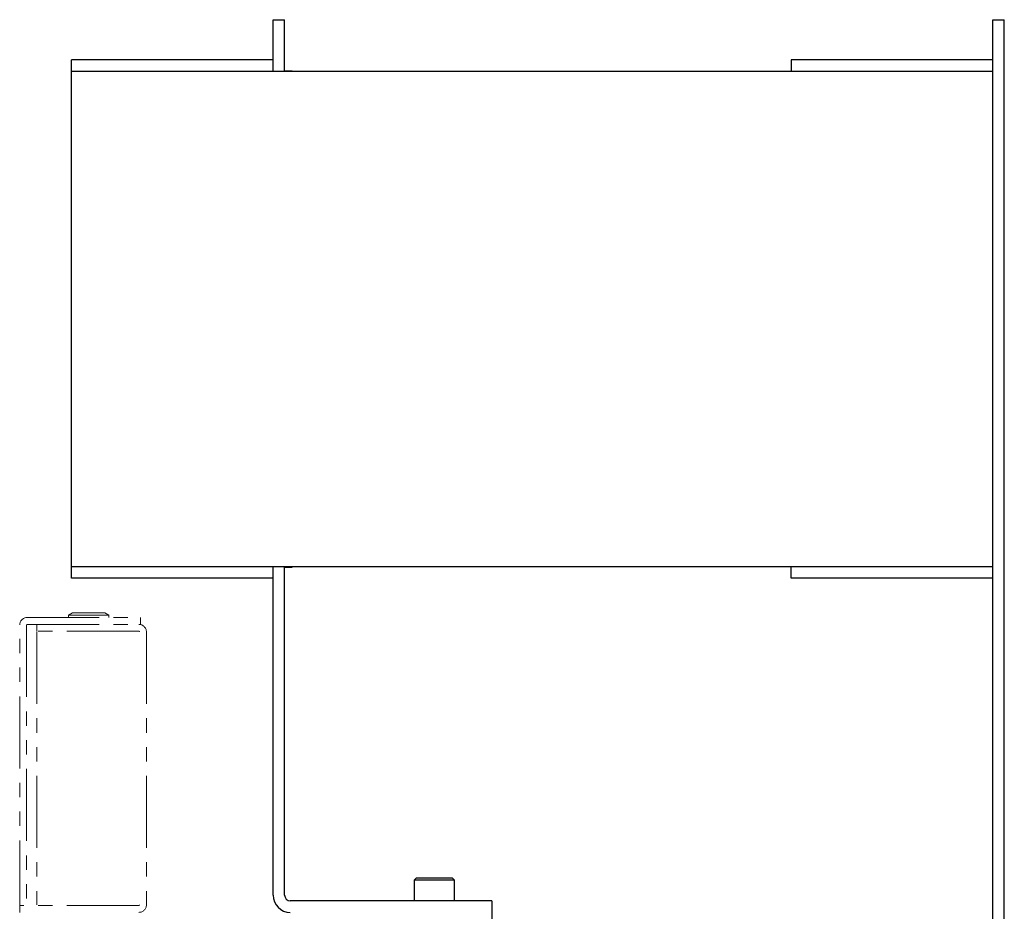
# Model space of a CAD drawing. Extents: x 22046 to 24938, y 8904 to 11318.
# Drawn here: x 24747 to 24918, y 10513 to 10668 of the extents above; entities that cross this region are included whole.
import ezdxf

# ---------------------------------------------------------------- set-up
doc = ezdxf.new("R2010")
doc.units = 0
doc.header["$MEASUREMENT"] = 0
doc.linetypes.add('PHANTOM', pattern=[2.5, 1.25, -0.25, 0.25, -0.25, 0.25, -0.25])
doc.layers.add('二点鎖線', color=7, linetype='PHANTOM', lineweight=5)
doc.layers.add('実線', color=7, linetype='CONTINUOUS', lineweight=25)

msp = doc.modelspace()

# ---------------------------------------------------------------- linework, layer by layer
at = {"layer": '二点鎖線', "ltscale": 10}
for p, q in [((24756.22, 10564.63), (24755.53, 10564.23)), ((24756.22, 10564.63), (24761.84, 10564.63)), ((24762.53, 10564.23), (24761.84, 10564.63)), ((24748.33, 10563.83), (24768.03, 10563.83)), ((24755.53, 10564.23), (24755.53, 10563.83)), ((24762.53, 10564.23), (24755.53, 10564.23)), ((24762.53, 10563.83), (24762.53, 10564.23)), ((24768.03, 10563.83), (24768.03, 10562.63)), ((24747.03, 10512.63), (24747.03, 10562.53)), ((24748.23, 10562.53), (24748.23, 10513.83)), ((24748.33, 10562.63), (24768.03, 10562.63)), ((24750.03, 10561.43), (24750.03, 10562.63)), ((24767.73, 10561.43), (24750.03, 10561.43)), ((24750.03, 10561.33), (24750.03, 10513.93)), ((24769.03, 10561.33), (24769.03, 10513.93)), ((24767.73, 10513.83), (24747.03, 10513.83))]:
    msp.add_line(p, q, dxfattribs=at)
for centre, radius, start, end in [((24748.33, 10562.53), 1.3, 90, 180), ((24748.33, 10562.53), 0.1, 90, 180), ((24767.73, 10561.33), 1.3, 0, 90), ((24767.73, 10561.33), 0.1, 0, 90), ((24767.73, 10513.93), 0.1, 270, 0), ((24767.73, 10513.93), 1.3, 270, 0)]:
    msp.add_arc(centre, radius, start, end, dxfattribs=at)
at = {"layer": '実線'}
for p, q in [((24791.03, 10667.63), (24793.03, 10667.63)), ((24791.03, 10658.63), (24791.03, 10667.63)), ((24793.03, 10658.63), (24793.03, 10667.63)), ((24916.03, 10667.63), (24918.03, 10667.63)), ((24916.03, 10440.63), (24916.03, 10667.63)), ((24918.03, 10440.63), (24918.03, 10667.63)), ((24791.03, 10660.63), (24756.03, 10660.63)), ((24756.03, 10570.63), (24756.03, 10660.63)), ((24916.03, 10660.63), (24881.03, 10660.63)), ((24881.03, 10660.63), (24881.03, 10658.63)), ((24916.03, 10658.63), (24756.03, 10658.63)), ((24794.33, 10658.68), (24793.03, 10658.68)), ((24794.33, 10658.63), (24794.33, 10658.68)), ((24916.03, 10572.63), (24756.03, 10572.63)), ((24791.03, 10515.63), (24791.03, 10572.63)), ((24793.03, 10515.63), (24793.03, 10572.63)), ((24793.03, 10572.58), (24794.33, 10572.58)), ((24794.33, 10572.58), (24794.33, 10572.63)), ((24881.03, 10570.63), (24881.03, 10572.63)), ((24791.03, 10570.63), (24756.03, 10570.63)), ((24916.03, 10570.63), (24881.03, 10570.63)), ((24815.93, 10518.63), (24815.53, 10518.23)), ((24815.53, 10518.23), (24815.53, 10514.63)), ((24822.53, 10518.23), (24815.53, 10518.23)), ((24815.93, 10518.63), (24822.13, 10518.63)), ((24822.53, 10518.23), (24822.13, 10518.63)), ((24822.53, 10514.63), (24822.53, 10518.23)), ((24829.03, 10514.63), (24794.03, 10514.63)), ((24829.03, 10514.63), (24829.03, 10455.19))]:
    msp.add_line(p, q, dxfattribs=at)
for radius in [3, 1]:
    msp.add_arc((24794.03, 10515.63), radius, 180, 270, dxfattribs=at)

doc.saveas('drawing.dxf')
